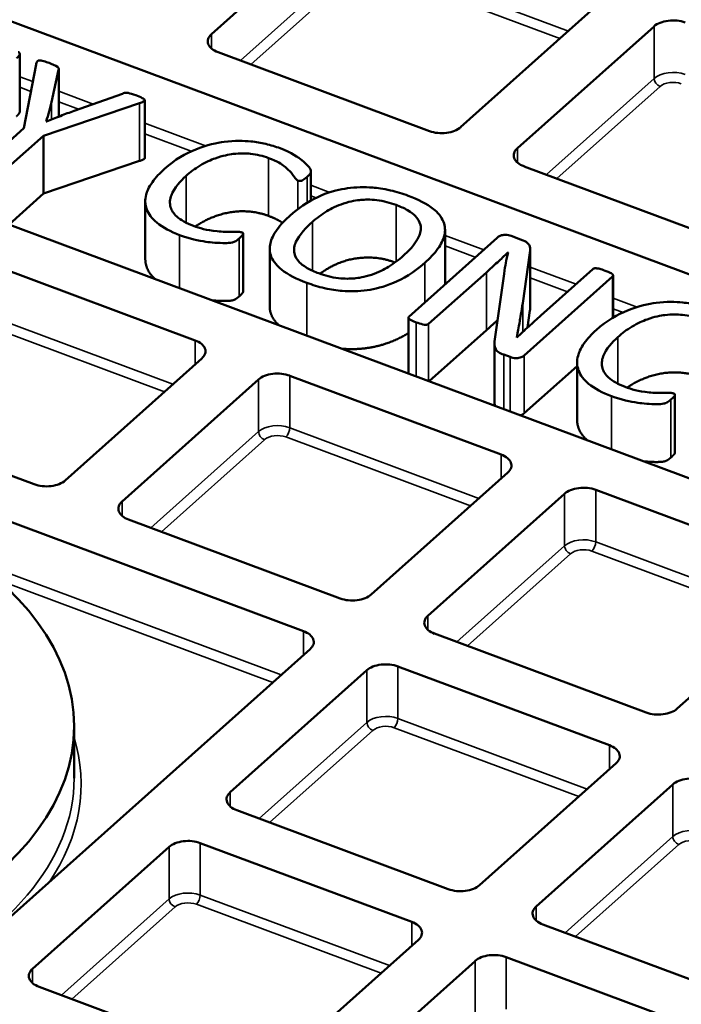
# Model space of a CAD drawing. Units: millimetres. Extents: x 536 to 14442, y 135 to 7503.
# Drawn here: x 12532 to 12610, y 7202 to 7318 of the extents above; entities that cross this region are included whole.
import ezdxf

# ---------------------------------------------------------------- set-up
doc = ezdxf.new("R2010")
doc.units = ezdxf.units.MM
doc.layers.add('Visible (ANSI)', color=7, linetype='Continuous', lineweight=50)
doc.layers.add('Visible Narrow (ANSI)', color=7, linetype='Continuous', lineweight=35)

msp = doc.modelspace()

# ---------------------------------------------------------------- linework, layer by layer
at = {"layer": 'Visible (ANSI)'}
for p, q in [((12441.53, 7350.74), (12685.18, 7259.83)), ((12666.25, 7242.92), (12424.12, 7333.26)), ((12554.45, 7315.88), (12570.51, 7330.23)), ((12599.8, 7319.3), (12583.74, 7304.95)), ((12590.41, 7302.47), (12606.47, 7316.81)), ((12531.92, 7306.77), (12531.92, 7313.58)), ((12580.08, 7304.5), (12555.24, 7313.77)), ((12533.84, 7312.33), (12532.42, 7304.82)), ((12535.67, 7307.91), (12536.49, 7311.7)), ((12536.5, 7306.19), (12536.5, 7311.81)), ((12544, 7308.89), (12538.32, 7306.89)), ((12534.73, 7303.95), (12546.01, 7307.79)), ((12546.61, 7301.33), (12546.61, 7308.13)), ((12532.42, 7304.82), (12528.27, 7301.11)), ((12535.07, 7305.63), (12535.04, 7305.64)), ((12530.58, 7300.24), (12534.73, 7303.95)), ((12534.73, 7297.15), (12534.73, 7303.95)), ((12546.01, 7300.98), (12534.73, 7297.15)), ((12616.04, 7291.08), (12591.2, 7300.35)), ((12566.15, 7296.33), (12566.15, 7299.72)), ((12534.73, 7297.15), (12530.66, 7293.51)), ((12546.68, 7289.43), (12546.68, 7296.23)), ((12558.18, 7285.63), (12558.18, 7292.44)), ((12581.91, 7286.48), (12581.91, 7292.89)), ((12590.79, 7291.75), (12589.66, 7292.18)), ((12588.04, 7291.96), (12577.65, 7282.68)), ((12561.3, 7283.86), (12561.3, 7290.66)), ((12589.28, 7290.22), (12589.31, 7290.21)), ((12589.28, 7290.08), (12589.28, 7290.22)), ((12591.03, 7284.25), (12591.88, 7290.19)), ((12591.92, 7283.78), (12591.92, 7290.58)), ((12527.69, 7289.16), (12552.54, 7279.89)), ((12579.97, 7281.82), (12586.77, 7287.89)), ((12588.84, 7287.72), (12587.74, 7280.02)), ((12591.22, 7278.13), (12601.6, 7287.41)), ((12599.29, 7288.28), (12593.17, 7282.81)), ((12601.66, 7282.57), (12601.66, 7287.52)), ((12591.88, 7283.39), (12591.6, 7281.39)), ((12468.49, 7281.81), (12565.26, 7245.71)), ((12577.6, 7276), (12577.6, 7282.57)), ((12586.77, 7281.09), (12580.05, 7275.08)), ((12587.7, 7272.75), (12587.7, 7279.55)), ((12588.8, 7278.22), (12589.55, 7277.94)), ((12553.33, 7277.78), (12537.27, 7263.43)), ((12597.43, 7270.49), (12597.43, 7277.3)), ((12597.43, 7276.88), (12591.22, 7271.33)), ((12543.94, 7260.94), (12559.99, 7275.29)), ((12563.65, 7275.74), (12588.5, 7266.47)), ((12608.93, 7266.7), (12608.93, 7273.5)), ((12533.61, 7262.98), (12508.76, 7272.25)), ((12589.29, 7264.36), (12573.23, 7250.01)), ((12599.61, 7262.33), (12624.46, 7253.06)), ((12579.9, 7247.53), (12595.95, 7261.87)), ((12569.57, 7249.56), (12544.72, 7258.83)), ((12625.25, 7250.95), (12609.19, 7236.6)), ((12605.53, 7236.14), (12580.68, 7245.42)), ((12566.05, 7243.6), (12503.52, 7187.73)), ((12556.66, 7226.77), (12572.72, 7241.11)), ((12576.37, 7241.57), (12601.22, 7232.3)), ((12538.3, 7234.54), (12538.3, 7228.42)), ((12602.01, 7230.18), (12585.95, 7215.84)), ((12592.62, 7213.35), (12608.68, 7227.7)), ((12582.29, 7215.38), (12557.44, 7224.65)), ((12533.42, 7206), (12549.48, 7220.35)), ((12553.14, 7220.8), (12577.99, 7211.53)), ((12618.25, 7201.97), (12593.4, 7211.24)), ((12578.77, 7209.42), (12562.71, 7195.08)), ((12569.38, 7192.59), (12585.44, 7206.93)), ((12589.1, 7207.39), (12613.95, 7198.12)), ((12559.06, 7194.62), (12534.21, 7203.89))]:
    msp.add_line(p, q, dxfattribs=at)
for centre, major_axis in [((12484.18, 7234.25), (258.15, 0)), ((12484.18, 7234.25), (238.15, 0)), ((12484.18, 7234.54), (-54.13, 0))]:
    msp.add_ellipse(centre, major_axis=major_axis, ratio=0.57735, dxfattribs=at)
for centre, major_axis, start_param, end_param in [((12608.69, 7315.98), (2.65, 0), 0.997106, 2.567903), ((12556.67, 7315.05), (-2.65, 0), 5.709495, 7.280292), ((12581.52, 7305.78), (-2.65, 0), 0.997106, 2.567903), ((12592.63, 7301.64), (-2.65, 0), 5.709495, 7.280292), ((12484.18, 7113.27), (391.67, 0), 2.220803, 7.203975), ((12551.1, 7278.61), (2.65, 0), 5.709495, 7.280292), ((12562.21, 7274.46), (2.65, 0), 0.997106, 2.567903), ((12587.06, 7265.19), (2.65, 0), 5.709495, 7.280292), ((12535.05, 7264.26), (-2.65, 0), 0.997106, 2.567903), ((12484.18, 7131.99), (339.99, 0), 2.411512, 7.013266), ((12598.17, 7261.04), (2.65, 0), 0.997106, 2.567903), ((12546.16, 7260.11), (-2.65, 0), 5.709495, 7.280292), ((12571.01, 7250.84), (-2.65, 0), 0.997106, 2.567903), ((12582.12, 7246.7), (-2.65, 0), 5.709495, 7.280292), ((12563.83, 7244.43), (2.65, 0), 5.709495, 7.280292), ((12574.94, 7240.28), (2.65, 0), 0.997106, 2.567903), ((12606.97, 7237.43), (-2.65, 0), 0.997106, 2.567903), ((12599.79, 7231.01), (2.65, 0), 5.709495, 7.280292), ((12610.9, 7226.87), (2.65, 0), 0.997106, 2.567903), ((12558.88, 7225.94), (-2.65, 0), 5.709495, 7.280292), ((12551.7, 7219.52), (2.65, 0), 0.997106, 2.567903), ((12583.73, 7216.67), (-2.65, 0), 0.997106, 2.567903), ((12594.84, 7212.52), (-2.65, 0), 5.709495, 7.280292), ((12576.55, 7210.25), (2.65, 0), 5.709495, 7.280292), ((12587.66, 7206.11), (2.65, 0), 0.997106, 2.567903), ((12535.64, 7205.18), (-2.65, 0), 5.709495, 7.280292)]:
    msp.add_ellipse(centre, major_axis=major_axis, ratio=0.57735, start_param=start_param, end_param=end_param, dxfattribs=at)
for points, degree, knots in [([(12531.55, 7313.05), (12531.72, 7313.2), (12531.78, 7313.29), (12531.89, 7313.43), (12531.91, 7313.5), (12531.92, 7313.58), (12531.92, 7313.61), (12531.89, 7313.68), (12531.86, 7313.71), (12531.81, 7313.75), (12531.77, 7313.77), (12531.72, 7313.79)], 3, [-0.06516379, -0.06516379, -0.06516379, -0.06516379, -0.05923404, -0.05923404, -0.04527313, -0.04527313, -0.03271738, -0.03271738, -0.02035552, -0.02035552, 0, 0, 0, 0]), ([(12535.37, 7312.5), (12535.18, 7312.57), (12534.96, 7312.65), (12534.62, 7312.76), (12534.52, 7312.78), (12534.37, 7312.81), (12534.32, 7312.81), (12534.22, 7312.81), (12534.18, 7312.81), (12534.12, 7312.79), (12534.08, 7312.78), (12534.02, 7312.74), (12533.99, 7312.71), (12533.89, 7312.57), (12533.86, 7312.45), (12533.84, 7312.33)], 3, [-0.1922674, -0.1922674, -0.1922674, -0.1922674, -0.1569011, -0.1569011, -0.1324104, -0.1324104, -0.1197996, -0.1197996, -0.1081979, -0.1081979, -0.0938845, -0.0938845, -0.0739064, -0.0739064, 0, 0, 0, 0]), ([(12536.49, 7311.7), (12536.5, 7311.75), (12536.5, 7311.79), (12536.5, 7311.89), (12536.48, 7311.92), (12536.45, 7311.97), (12536.41, 7312.01), (12536.14, 7312.2), (12535.61, 7312.41), (12535.37, 7312.5)], 3, [-0.1340949, -0.1340949, -0.1340949, -0.1340949, -0.12931, -0.12931, -0.1226302, -0.1226302, -0.1004064, -0.1004064, 0, 0, 0, 0]), ([(12545.56, 7308.7), (12545.2, 7308.83), (12544.89, 7308.93), (12544.57, 7308.99), (12544.49, 7309), (12544.33, 7309), (12544.27, 7308.99), (12544.14, 7308.95), (12544.07, 7308.92), (12544, 7308.89)], 3, [-0.1244228, -0.1244228, -0.1244228, -0.1244228, -0.069221, -0.069221, -0.0505834, -0.0505834, -0.0314387, -0.0314387, 0, 0, 0, 0]), ([(12546.01, 7307.79), (12546.17, 7307.84), (12546.32, 7307.9), (12546.5, 7307.99), (12546.54, 7308.02), (12546.58, 7308.05), (12546.59, 7308.07), (12546.61, 7308.12), (12546.61, 7308.14), (12546.59, 7308.18), (12546.58, 7308.21), (12546.49, 7308.29), (12546.41, 7308.34), (12546.09, 7308.5), (12545.82, 7308.6), (12545.56, 7308.7)], 3, [-0.3200023, -0.3200023, -0.3200023, -0.3200023, -0.2728365, -0.2728365, -0.2445495, -0.2445495, -0.2127463, -0.2127463, -0.1814801, -0.1814801, -0.152822, -0.152822, -0.1129976, -0.1129976, 0, 0, 0, 0]), ([(12535.04, 7305.64), (12535.15, 7306.03), (12535.26, 7306.42), (12535.4, 7306.92), (12535.56, 7307.47), (12535.67, 7307.91)], 3, [-1.229789, -1.229789, -1.229789, -1.229789, -0.279334, -0.279334, 0, 0, 0, 0]), ([(12531.92, 7306.77), (12531.92, 7306.75), (12531.89, 7306.64), (12531.73, 7306.41), (12531.55, 7306.25)], 2, [1.727963, 1.727963, 1.727963, 2, 3, 4, 4, 4]), ([(12538.32, 7306.89), (12537.78, 7306.69), (12537.24, 7306.48), (12536.08, 7306.03), (12535.6, 7305.84), (12535.07, 7305.63)], 3, [-0.4354137, -0.4354137, -0.4354137, -0.4354137, -0.2310706, -0.2310706, 0, 0, 0, 0]), ([(12562.52, 7302.48), (12561.98, 7302.68), (12561.42, 7302.85), (12560.27, 7303.12), (12559.69, 7303.22), (12558.25, 7303.36), (12557.19, 7303.39), (12555.1, 7303.12), (12553.94, 7302.89), (12551.41, 7301.86), (12550.17, 7301.16), (12548.93, 7300.06)], 3, [-4.995056, -4.995056, -4.995056, -4.995056, -4.000855, -4.000855, -3.055678, -3.055678, -1.732214, -1.732214, -0.818838, -0.818838, 0, 0, 0, 0]), ([(12565.7, 7299.1), (12565.98, 7299.35), (12566.07, 7299.47), (12566.15, 7299.68), (12566.15, 7299.72), (12566.14, 7299.8), (12566.11, 7299.91), (12566.02, 7300.12), (12565.76, 7300.55), (12564.71, 7301.37), (12563.82, 7301.99), (12562.52, 7302.48)], 3, [-2.217219, -2.217219, -2.217219, -2.217219, -2.113072, -2.113072, -2.039422, -2.039422, -1.58281, -1.58281, -0.557644, -0.557644, 0, 0, 0, 0]), ([(12546.61, 7301.33), (12546.61, 7301.25), (12546.35, 7301.1), (12546.01, 7300.98)], 2, [2.229919, 2.229919, 2.229919, 3, 4, 4, 4]), ([(12551.47, 7299.22), (12551.95, 7299.65), (12552.5, 7300.07), (12553.79, 7300.85), (12554.4, 7301.11), (12555.77, 7301.61), (12556.5, 7301.74), (12557.81, 7301.91), (12558.49, 7301.89), (12559.81, 7301.75), (12560.51, 7301.57), (12561.16, 7301.33)], 3, [-0.7527695, -0.7527695, -0.7527695, -0.7527695, -0.6838936, -0.6838936, -0.6102257, -0.6102257, -0.4825771, -0.4825771, -0.2793609, -0.2793609, 0, 0, 0, 0]), ([(12561.16, 7301.33), (12562.21, 7300.94), (12562.68, 7300.61), (12563.39, 7300.06), (12563.67, 7299.79), (12564.22, 7299.12), (12564.26, 7299.01), (12564.41, 7298.82), (12564.46, 7298.76), (12564.55, 7298.7), (12564.58, 7298.68), (12564.62, 7298.67)], 3, [-0.2866305, -0.2866305, -0.2866305, -0.2866305, -0.217461, -0.217461, -0.1323605, -0.1323605, -0.0492252, -0.0492252, -0.0155266, -0.0155266, 0, 0, 0, 0]), ([(12548.93, 7300.06), (12548.38, 7299.56), (12547.89, 7299.04), (12547.06, 7297.87), (12546.88, 7297.37), (12546.63, 7296.44), (12546.63, 7295.86), (12547.06, 7294.72), (12547.46, 7294.21), (12548.74, 7293.15), (12549.67, 7292.67), (12550.71, 7292.28)], 3, [-1.578686, -1.578686, -1.578686, -1.578686, -1.393175, -1.393175, -1.175494, -1.175494, -0.807726, -0.807726, -0.447663, -0.447663, 0, 0, 0, 0]), ([(12552.33, 7293.35), (12551.93, 7293.5), (12551.55, 7293.67), (12550.89, 7294.05), (12550.61, 7294.24), (12550.01, 7294.79), (12549.77, 7295.15), (12549.51, 7296.01), (12549.57, 7296.5), (12550.08, 7297.84), (12550.8, 7298.63), (12551.47, 7299.22)], 3, [-1.128166, -1.128166, -1.128166, -1.128166, -0.994569, -0.994569, -0.869296, -0.869296, -0.676148, -0.676148, -0.439805, -0.439805, 0, 0, 0, 0]), ([(12564.62, 7298.67), (12564.64, 7298.66), (12564.67, 7298.65), (12564.72, 7298.64), (12564.75, 7298.63), (12564.81, 7298.63), (12564.86, 7298.63), (12564.99, 7298.65), (12565.07, 7298.68), (12565.25, 7298.75), (12565.43, 7298.86), (12565.7, 7299.1)], 3, [-0.33309, -0.33309, -0.33309, -0.33309, -0.3073366, -0.3073366, -0.2838704, -0.2838704, -0.2482507, -0.2482507, -0.1794576, -0.1794576, 0, 0, 0, 0]), ([(12577.58, 7296.9), (12576.92, 7297.14), (12576.21, 7297.36), (12574.64, 7297.72), (12573.95, 7297.81), (12572.41, 7297.93), (12571.41, 7297.91), (12569.65, 7297.66), (12568.57, 7297.44), (12566.3, 7296.48), (12565.04, 7295.78), (12563.76, 7294.63)], 3, [-4.368202, -4.368202, -4.368202, -4.368202, -3.783218, -3.783218, -3.115416, -3.115416, -1.846539, -1.846539, -0.848851, -0.848851, 0, 0, 0, 0]), ([(12579.52, 7288.99), (12580.12, 7289.52), (12580.66, 7290.09), (12581.41, 7291.15), (12581.7, 7291.67), (12581.95, 7292.78), (12581.93, 7293.31), (12581.48, 7294.45), (12581.02, 7294.95), (12579.76, 7295.96), (12578.71, 7296.48), (12577.58, 7296.9)], 3, [-1.649983, -1.649983, -1.649983, -1.649983, -1.308329, -1.308329, -1.033178, -1.033178, -0.779192, -0.779192, -0.481159, -0.481159, 0, 0, 0, 0]), ([(12566.31, 7293.81), (12566.81, 7294.26), (12567.38, 7294.69), (12568.53, 7295.39), (12569.17, 7295.72), (12570.84, 7296.26), (12571.55, 7296.36), (12572.47, 7296.44), (12573.13, 7296.47), (12574.69, 7296.29), (12575.46, 7296.07), (12576.16, 7295.81)], 3, [-1.462193, -1.462193, -1.462193, -1.462193, -1.1256, -1.1256, -0.853629, -0.853629, -0.571498, -0.571498, -0.300202, -0.300202, 0, 0, 0, 0]), ([(12576.16, 7295.81), (12576.63, 7295.64), (12577.09, 7295.44), (12577.99, 7294.92), (12578.25, 7294.68), (12578.71, 7294.21), (12578.92, 7293.86), (12579.14, 7292.94), (12578.97, 7292.43), (12578.43, 7291.18), (12577.49, 7290.28), (12576.98, 7289.82)], 3, [-0.5822002, -0.5822002, -0.5822002, -0.5822002, -0.5571315, -0.5571315, -0.5256363, -0.5256363, -0.4512451, -0.4512451, -0.3405998, -0.3405998, 0, 0, 0, 0]), ([(12561.16, 7294.52), (12560, 7294.96), (12557.5, 7295.14), (12554.97, 7294.6), (12553.14, 7293.68), (12552.55, 7293.27)], 2, [0, 0, 0, 1, 2, 3, 3.511434, 3.511434, 3.511434]), ([(12563.76, 7294.63), (12563.15, 7294.09), (12562.59, 7293.51), (12561.74, 7292.32), (12561.49, 7291.79), (12561.25, 7290.78), (12561.27, 7290.25), (12561.74, 7289.09), (12562.23, 7288.59), (12563.45, 7287.6), (12564.52, 7287.09), (12565.65, 7286.67)], 3, [-1.403224, -1.403224, -1.403224, -1.403224, -1.191308, -1.191308, -0.983399, -0.983399, -0.757159, -0.757159, -0.482438, -0.482438, 0, 0, 0, 0]), ([(12558.02, 7292.59), (12557.97, 7292.61), (12557.91, 7292.62), (12557.78, 7292.64), (12557.7, 7292.65), (12557.44, 7292.66), (12557.31, 7292.65), (12556.36, 7292.64), (12555.74, 7292.65), (12553.8, 7292.85), (12553.06, 7293.08), (12552.33, 7293.35)], 3, [-0.590078, -0.590078, -0.590078, -0.590078, -0.5649026, -0.5649026, -0.5329225, -0.5329225, -0.4574725, -0.4574725, -0.3131439, -0.3131439, 0, 0, 0, 0]), ([(12567.06, 7287.78), (12566.58, 7287.96), (12566.11, 7288.16), (12565.2, 7288.68), (12564.95, 7288.92), (12564.49, 7289.38), (12564.28, 7289.73), (12564.09, 7290.6), (12564.21, 7291.07), (12564.77, 7292.34), (12565.64, 7293.22), (12566.31, 7293.81)], 3, [-0.9091696, -0.9091696, -0.9091696, -0.9091696, -0.8580552, -0.8580552, -0.7945388, -0.7945388, -0.6433072, -0.6433072, -0.4439315, -0.4439315, 0, 0, 0, 0]), ([(12550.71, 7292.28), (12551.92, 7291.83), (12552.91, 7291.62), (12554.42, 7291.4), (12555.22, 7291.32), (12556.29, 7291.34), (12556.63, 7291.34), (12556.95, 7291.41), (12557.06, 7291.43), (12557.33, 7291.57), (12557.48, 7291.67), (12557.71, 7291.87)], 3, [-11.756921, -11.756921, -11.756921, -11.756921, -5.508247, -5.508247, -1.144688, -1.144688, -0.344362, -0.344362, -0.149217, -0.149217, 0, 0, 0, 0]), ([(12557.71, 7291.87), (12557.98, 7292.12), (12558.07, 7292.23), (12558.16, 7292.35), (12558.17, 7292.39), (12558.18, 7292.43), (12558.18, 7292.45), (12558.17, 7292.48), (12558.16, 7292.5), (12558.1, 7292.55), (12558.06, 7292.57), (12558.02, 7292.59)], 3, [-0.1738946, -0.1738946, -0.1738946, -0.1738946, -0.1305804, -0.1305804, -0.086105, -0.086105, -0.0388975, -0.0388975, -0.0182914, -0.0182914, 0, 0, 0, 0]), ([(12589.66, 7292.18), (12589.56, 7292.21), (12589.46, 7292.24), (12589.23, 7292.28), (12589.12, 7292.29), (12588.83, 7292.3), (12588.72, 7292.28), (12588.59, 7292.26), (12588.49, 7292.23), (12588.25, 7292.13), (12588.13, 7292.05), (12588.04, 7291.96)], 3, [-0.1178263, -0.1178263, -0.1178263, -0.1178263, -0.1144672, -0.1144672, -0.1110867, -0.1110867, -0.1059865, -0.1059865, -0.0642059, -0.0642059, 0, 0, 0, 0]), ([(12591.88, 7290.19), (12591.96, 7290.66), (12591.89, 7290.91), (12591.78, 7291.15), (12591.7, 7291.27), (12591.43, 7291.47), (12591.23, 7291.59), (12590.79, 7291.75)], 3, [-0.9108801, -0.9108801, -0.9108801, -0.9108801, -0.4817109, -0.4817109, -0.190686, -0.190686, 0, 0, 0, 0]), ([(12576.98, 7289.82), (12576.47, 7289.36), (12575.89, 7288.93), (12574.75, 7288.23), (12574.1, 7287.88), (12572.41, 7287.32), (12571.71, 7287.23), (12570.79, 7287.14), (12570.13, 7287.12), (12568.55, 7287.3), (12567.77, 7287.52), (12567.06, 7287.78)], 3, [-1.47642, -1.47642, -1.47642, -1.47642, -1.121402, -1.121402, -0.847113, -0.847113, -0.576901, -0.576901, -0.30477, -0.30477, 0, 0, 0, 0]), ([(12586.77, 7287.89), (12587.2, 7288.28), (12587.63, 7288.67), (12588.48, 7289.45), (12588.88, 7289.83), (12589.28, 7290.22)], 3, [-0.5594667, -0.5594667, -0.5594667, -0.5594667, -0.2814636, -0.2814636, 0, 0, 0, 0]), ([(12589.31, 7290.21), (12589.2, 7289.8), (12589.11, 7289.38), (12588.99, 7288.67), (12588.91, 7288.23), (12588.84, 7287.72)], 3, [-0.7707983, -0.7707983, -0.7707983, -0.7707983, -0.3192352, -0.3192352, 0, 0, 0, 0]), ([(12547.83, 7287.1), (12546.98, 7287.88), (12546.68, 7289.1), (12546.68, 7289.43)], 2, [1.091972, 1.091972, 1.091972, 2, 2.31892, 2.31892, 2.31892]), ([(12565.65, 7286.67), (12566.31, 7286.42), (12567.02, 7286.2), (12568.51, 7285.86), (12569.19, 7285.76), (12570.8, 7285.63), (12571.78, 7285.66), (12573.64, 7285.92), (12574.7, 7286.17), (12576.95, 7287.12), (12578.23, 7287.84), (12579.52, 7288.99)], 3, [-3.956703, -3.956703, -3.956703, -3.956703, -3.353262, -3.353262, -2.731612, -2.731612, -1.750932, -1.750932, -0.854557, -0.854557, 0, 0, 0, 0]), ([(12576.03, 7289.06), (12574.61, 7289.57), (12571.88, 7289.68), (12569.4, 7289.06), (12567.73, 7288.11), (12567.2, 7287.73)], 2, [0.044362, 0.044362, 0.044362, 1, 2, 3, 3.529624, 3.529624, 3.529624]), ([(12600.74, 7288.08), (12600.45, 7288.19), (12600.25, 7288.26), (12599.91, 7288.35), (12599.78, 7288.36), (12599.62, 7288.37), (12599.55, 7288.37), (12599.46, 7288.36), (12599.42, 7288.35), (12599.34, 7288.32), (12599.31, 7288.3), (12599.29, 7288.28)], 3, [-0.1680824, -0.1680824, -0.1680824, -0.1680824, -0.1274389, -0.1274389, -0.0697695, -0.0697695, -0.0346069, -0.0346069, -0.0163059, -0.0163059, 0, 0, 0, 0]), ([(12601.6, 7287.41), (12601.62, 7287.42), (12601.63, 7287.44), (12601.65, 7287.47), (12601.65, 7287.48), (12601.66, 7287.52), (12601.66, 7287.55), (12601.61, 7287.63), (12601.58, 7287.68), (12601.44, 7287.78), (12601.28, 7287.88), (12600.74, 7288.08)], 3, [-2.287341, -2.287341, -2.287341, -2.287341, -1.801558, -1.801558, -1.334515, -1.334515, -0.735128, -0.735128, -0.228306, -0.228306, 0, 0, 0, 0]), ([(12557.71, 7285.07), (12557.57, 7284.95), (12557.33, 7284.77), (12557.1, 7284.65), (12556.89, 7284.58), (12556.43, 7284.53), (12555.27, 7284.53), (12554.53, 7284.6)], 2, [0, 0, 0, 1, 2, 3, 4, 5, 5.920577, 5.920577, 5.920577]), ([(12558.18, 7285.63), (12558.18, 7285.6), (12558.13, 7285.49), (12557.91, 7285.25), (12557.71, 7285.07)], 2, [1.58774, 1.58774, 1.58774, 2, 3, 4, 4, 4]), ([(12590.35, 7280.25), (12590.49, 7280.97), (12590.53, 7281.28), (12590.72, 7282.32), (12590.92, 7283.43), (12591.03, 7284.25)], 3, [-3.917996, -3.917996, -3.917996, -3.917996, -0.518575, -0.518575, 0, 0, 0, 0]), ([(12613.27, 7283.54), (12612.74, 7283.74), (12612.17, 7283.91), (12611.02, 7284.18), (12610.44, 7284.28), (12609, 7284.43), (12607.94, 7284.46), (12605.85, 7284.19), (12604.7, 7283.96), (12602.17, 7282.93), (12600.92, 7282.22), (12599.69, 7281.12)], 3, [-4.995056, -4.995056, -4.995056, -4.995056, -4.000855, -4.000855, -3.055678, -3.055678, -1.732214, -1.732214, -0.818838, -0.818838, 0, 0, 0, 0]), ([(12562.39, 7281.67), (12561.54, 7282.45), (12561.3, 7283.59), (12561.3, 7283.86)], 2, [1.115333, 1.115333, 1.115333, 2, 2.259503, 2.259503, 2.259503]), ([(12593.17, 7282.81), (12592.7, 7282.39), (12592.22, 7281.96), (12591.23, 7281.06), (12590.8, 7280.67), (12590.35, 7280.25)], 3, [-0.5905627, -0.5905627, -0.5905627, -0.5905627, -0.3109888, -0.3109888, 0, 0, 0, 0]), ([(12602.22, 7280.28), (12602.7, 7280.72), (12603.26, 7281.14), (12604.54, 7281.91), (12605.16, 7282.18), (12606.52, 7282.68), (12607.25, 7282.81), (12608.56, 7282.97), (12609.24, 7282.95), (12610.56, 7282.81), (12611.26, 7282.64), (12611.92, 7282.39)], 3, [-0.7527695, -0.7527695, -0.7527695, -0.7527695, -0.6838936, -0.6838936, -0.6102257, -0.6102257, -0.4825771, -0.4825771, -0.2793609, -0.2793609, 0, 0, 0, 0]), ([(12577.65, 7282.68), (12577.64, 7282.67), (12577.63, 7282.66), (12577.61, 7282.63), (12577.6, 7282.61), (12577.59, 7282.57), (12577.59, 7282.55), (12577.62, 7282.48), (12577.65, 7282.44), (12577.77, 7282.35), (12577.94, 7282.23), (12578.53, 7282.01)], 3, [-0.6105478, -0.6105478, -0.6105478, -0.6105478, -0.5392618, -0.5392618, -0.4689003, -0.4689003, -0.3665995, -0.3665995, -0.2528858, -0.2528858, 0, 0, 0, 0]), ([(12578.53, 7282.01), (12578.75, 7281.92), (12579.02, 7281.83), (12579.46, 7281.74), (12579.55, 7281.73), (12579.64, 7281.72), (12579.69, 7281.72), (12579.8, 7281.73), (12579.84, 7281.75), (12579.91, 7281.78), (12579.94, 7281.8), (12579.97, 7281.82)], 3, [-0.07084817, -0.07084817, -0.07084817, -0.07084817, -0.05312302, -0.05312302, -0.04303025, -0.04303025, -0.03116748, -0.03116748, -0.01773965, -0.01773965, 0, 0, 0, 0]), ([(12588.06, 7282.26), (12588.06, 7282.26), (12587.41, 7281.66), (12586.77, 7281.09)], 2, [0.991277, 0.991277, 0.991277, 1, 2, 2, 2]), ([(12577.6, 7280.75), (12577.09, 7280.44), (12574.96, 7279.38), (12571.56, 7278.77), (12569.79, 7278.91)], 2, [0.669299, 0.669299, 0.669299, 1, 2, 2.9361, 2.9361, 2.9361]), ([(12599.69, 7281.12), (12599.14, 7280.63), (12598.64, 7280.11), (12597.81, 7278.93), (12597.63, 7278.43), (12597.38, 7277.51), (12597.39, 7276.93), (12597.81, 7275.79), (12598.21, 7275.27), (12599.49, 7274.21), (12600.42, 7273.73), (12601.46, 7273.34)], 3, [-1.578686, -1.578686, -1.578686, -1.578686, -1.393175, -1.393175, -1.175494, -1.175494, -0.807726, -0.807726, -0.447663, -0.447663, 0, 0, 0, 0]), ([(12587.74, 7280.02), (12587.7, 7279.7), (12587.66, 7279.22), (12587.9, 7278.79), (12587.97, 7278.66), (12588.32, 7278.41), (12588.59, 7278.29), (12588.8, 7278.22)], 3, [-0.5890684, -0.5890684, -0.5890684, -0.5890684, -0.165708, -0.165708, -0.0887554, -0.0887554, 0, 0, 0, 0]), ([(12603.09, 7274.42), (12602.68, 7274.57), (12602.31, 7274.74), (12601.64, 7275.11), (12601.36, 7275.31), (12600.76, 7275.86), (12600.52, 7276.22), (12600.26, 7277.08), (12600.32, 7277.56), (12600.83, 7278.91), (12601.56, 7279.69), (12602.22, 7280.28)], 3, [-1.128166, -1.128166, -1.128166, -1.128166, -0.994569, -0.994569, -0.869296, -0.869296, -0.676148, -0.676148, -0.439805, -0.439805, 0, 0, 0, 0]), ([(12589.55, 7277.94), (12589.65, 7277.9), (12589.75, 7277.87), (12590.02, 7277.82), (12590.14, 7277.81), (12590.4, 7277.8), (12590.53, 7277.82), (12590.69, 7277.85), (12590.8, 7277.89), (12591.01, 7277.97), (12591.13, 7278.05), (12591.22, 7278.13)], 3, [-0.1085044, -0.1085044, -0.1085044, -0.1085044, -0.106018, -0.106018, -0.1025035, -0.1025035, -0.09287, -0.09287, -0.0618512, -0.0618512, 0, 0, 0, 0]), ([(12611.92, 7275.59), (12610.75, 7276.02), (12608.25, 7276.2), (12605.72, 7275.67), (12603.89, 7274.75), (12603.31, 7274.34)], 2, [0, 0, 0, 1, 2, 3, 3.511434, 3.511434, 3.511434]), ([(12608.77, 7273.66), (12608.72, 7273.67), (12608.66, 7273.69), (12608.53, 7273.71), (12608.45, 7273.71), (12608.2, 7273.73), (12608.06, 7273.72), (12607.12, 7273.71), (12606.49, 7273.72), (12604.55, 7273.92), (12603.82, 7274.15), (12603.09, 7274.42)], 3, [-0.590078, -0.590078, -0.590078, -0.590078, -0.5649026, -0.5649026, -0.5329225, -0.5329225, -0.4574725, -0.4574725, -0.3131439, -0.3131439, 0, 0, 0, 0]), ([(12608.46, 7272.94), (12608.73, 7273.18), (12608.83, 7273.29), (12608.91, 7273.42), (12608.92, 7273.45), (12608.93, 7273.5), (12608.93, 7273.52), (12608.92, 7273.55), (12608.91, 7273.57), (12608.85, 7273.62), (12608.82, 7273.64), (12608.77, 7273.66)], 3, [-0.1738946, -0.1738946, -0.1738946, -0.1738946, -0.1305804, -0.1305804, -0.086105, -0.086105, -0.0388975, -0.0388975, -0.0182914, -0.0182914, 0, 0, 0, 0]), ([(12587.79, 7272.19), (12587.74, 7272.34), (12587.7, 7272.63), (12587.7, 7272.75)], 2, [2.341228, 2.341228, 2.341228, 3, 3.360823, 3.360823, 3.360823]), ([(12601.46, 7273.34), (12602.67, 7272.89), (12603.66, 7272.69), (12605.17, 7272.47), (12605.98, 7272.39), (12607.05, 7272.4), (12607.38, 7272.41), (12607.7, 7272.47), (12607.81, 7272.5), (12608.08, 7272.64), (12608.24, 7272.74), (12608.46, 7272.94)], 3, [-11.756921, -11.756921, -11.756921, -11.756921, -5.508247, -5.508247, -1.144688, -1.144688, -0.344362, -0.344362, -0.149217, -0.149217, 0, 0, 0, 0]), ([(12591.22, 7271.33), (12591.04, 7271.17), (12590.8, 7271.09), (12590.78, 7271.08)], 2, [0, 0, 0, 1, 1.105619, 1.105619, 1.105619]), ([(12598.59, 7268.17), (12597.74, 7268.94), (12597.43, 7270.16), (12597.43, 7270.49)], 2, [1.091972, 1.091972, 1.091972, 2, 2.31892, 2.31892, 2.31892]), ([(12608.93, 7266.7), (12608.93, 7266.67), (12608.88, 7266.55), (12608.66, 7266.31), (12608.46, 7266.13)], 2, [1.58774, 1.58774, 1.58774, 2, 3, 4, 4, 4]), ([(12608.46, 7266.13), (12608.32, 7266.01), (12608.08, 7265.83), (12607.85, 7265.72), (12607.64, 7265.65), (12607.18, 7265.59), (12606.02, 7265.6), (12605.29, 7265.67)], 2, [0, 0, 0, 1, 2, 3, 4, 5, 5.920577, 5.920577, 5.920577])]:
    msp.add_open_spline(points, degree=degree, knots=knots, dxfattribs=at)
for points in [[(12562.81, 7293.7), (12562.22, 7294.13), (12561.16, 7294.52)], [(12591.92, 7283.78), (12591.92, 7283.6), (12591.88, 7283.39)]]:
    msp.add_open_spline(points, degree=2, dxfattribs=at)
at = {"layer": 'Visible Narrow (ANSI)'}
for p, q in [((12596.4, 7316.26), (12574.16, 7324.56)), ((12570.51, 7324.1), (12557.85, 7312.8)), ((12573.71, 7323.47), (12595.41, 7315.38)), ((12559.09, 7312.33), (12571.21, 7323.16)), ((12606.47, 7316.81), (12606.47, 7310.69)), ((12554.45, 7315.88), (12554.45, 7314.22)), ((12536.49, 7306.19), (12536.49, 7311.7)), ((12533.46, 7310.32), (12531.92, 7310.89)), ((12606.47, 7310.69), (12593.81, 7299.38)), ((12531.92, 7309.64), (12533.24, 7309.14)), ((12595.05, 7298.92), (12607.17, 7309.75)), ((12540.54, 7307.67), (12536.5, 7309.18)), ((12535.67, 7305.87), (12535.67, 7307.91)), ((12536.5, 7307.93), (12538.81, 7307.06)), ((12546.01, 7300.98), (12546.01, 7307.79)), ((12553.74, 7302.75), (12546.61, 7305.41)), ((12546.61, 7304.16), (12552.07, 7302.12)), ((12590.41, 7302.47), (12590.41, 7300.81)), ((12561.16, 7294.52), (12561.16, 7301.33)), ((12551.47, 7293.73), (12551.47, 7299.22)), ((12565.7, 7296.07), (12565.7, 7299.1)), ((12564.62, 7295.34), (12564.62, 7298.67)), ((12568.36, 7297.29), (12566.15, 7298.12)), ((12566.15, 7296.87), (12566.74, 7296.64)), ((12576.16, 7289.15), (12576.16, 7295.81)), ((12566.31, 7288.09), (12566.31, 7293.81)), ((12550.71, 7286.03), (12550.71, 7292.28)), ((12586.45, 7290.54), (12581.91, 7292.24)), ((12557.71, 7285.07), (12557.71, 7291.87)), ((12581.91, 7290.99), (12585.46, 7289.66)), ((12591.88, 7283.39), (12591.88, 7290.19)), ((12579.52, 7284.35), (12579.52, 7288.99)), ((12597.3, 7286.5), (12591.92, 7288.51)), ((12586.77, 7281.09), (12586.77, 7287.89)), ((12601.6, 7282.54), (12601.6, 7287.41)), ((12565.65, 7280.46), (12565.65, 7286.67)), ((12591.92, 7287.25), (12596.31, 7285.61)), ((12591.03, 7280.88), (12591.03, 7284.25)), ((12604.49, 7283.81), (12601.66, 7284.87)), ((12549.93, 7274.74), (12527.69, 7283.04)), ((12601.66, 7283.62), (12602.83, 7283.18)), ((12527.24, 7281.95), (12548.94, 7273.86)), ((12578.53, 7275.65), (12578.53, 7282.01)), ((12579.97, 7275.11), (12579.97, 7281.82)), ((12552.54, 7279.89), (12552.54, 7277.07)), ((12602.22, 7274.8), (12602.22, 7280.28)), ((12588.8, 7271.82), (12588.8, 7278.22)), ((12591.22, 7271.33), (12591.22, 7278.13)), ((12589.55, 7271.54), (12589.55, 7277.94)), ((12559.99, 7275.29), (12559.99, 7269.17)), ((12563.65, 7275.74), (12563.65, 7269.62)), ((12601.46, 7267.09), (12601.46, 7273.34)), ((12608.46, 7266.13), (12608.46, 7272.94)), ((12559.99, 7269.17), (12547.33, 7257.86)), ((12585.89, 7261.32), (12563.65, 7269.62)), ((12548.57, 7257.39), (12560.69, 7268.22)), ((12563.2, 7268.54), (12584.9, 7260.44)), ((12588.5, 7266.47), (12588.5, 7263.66)), ((12599.61, 7262.33), (12599.61, 7256.2)), ((12543.94, 7260.94), (12543.94, 7259.29)), ((12595.95, 7261.87), (12595.95, 7255.75)), ((12621.85, 7247.91), (12599.61, 7256.2)), ((12595.95, 7255.75), (12583.29, 7244.44)), ((12599.16, 7255.12), (12620.86, 7247.02)), ((12562.65, 7240.56), (12526.43, 7254.07)), ((12584.53, 7243.98), (12596.65, 7254.81)), ((12529.41, 7251.71), (12561.66, 7239.68)), ((12579.9, 7247.53), (12579.9, 7245.87)), ((12565.26, 7245.71), (12565.26, 7242.9)), ((12572.72, 7241.11), (12572.72, 7234.99)), ((12576.37, 7241.57), (12576.37, 7235.44)), ((12598.61, 7227.15), (12576.37, 7235.44)), ((12572.72, 7234.99), (12560.06, 7223.68)), ((12575.92, 7234.36), (12597.62, 7226.26)), ((12561.29, 7223.22), (12573.42, 7234.05)), ((12601.22, 7232.3), (12601.22, 7229.48)), ((12608.68, 7227.7), (12608.68, 7221.57)), ((12556.66, 7226.77), (12556.66, 7225.11)), ((12608.68, 7221.57), (12596.02, 7210.26)), ((12549.48, 7220.35), (12549.48, 7214.23)), ((12553.14, 7220.8), (12553.14, 7214.68)), ((12597.25, 7209.8), (12609.38, 7220.63)), ((12575.37, 7206.39), (12553.14, 7214.68)), ((12549.48, 7214.23), (12536.82, 7202.92)), ((12538.06, 7202.46), (12550.18, 7213.29)), ((12552.68, 7213.6), (12574.38, 7205.5)), ((12592.62, 7213.35), (12592.62, 7211.69)), ((12577.99, 7211.53), (12577.99, 7208.72)), ((12585.44, 7206.93), (12585.44, 7200.81)), ((12589.1, 7207.39), (12589.1, 7201.27)), ((12533.42, 7206), (12533.42, 7204.35))]:
    msp.add_line(p, q, dxfattribs=at)
for centre, major_axis, ratio, start_param, end_param in [((12608.69, 7309.86), (-2.65, 0), 0.57735, 4.138699, 5.709495), ((12607.17, 7310.43), (-0.555, 0.621), 0.685779, 0.654635, 2.225431), ((12608.69, 7309.18), (1.81, 0), 0.57735, 0.997106, 2.567903), ((12562.21, 7268.34), (-2.65, 0), 0.57735, 4.138699, 5.709495), ((12560.69, 7268.9), (0.555, -0.621), 0.685779, 3.796227, 5.367024), ((12562.21, 7267.66), (1.81, 0), 0.57735, 0.997106, 2.567903), ((12563.2, 7269.22), (0.291, 0.781), 0.443141, 3.84136, 5.412156), ((12598.17, 7254.92), (-2.65, 0), 0.57735, 4.138699, 5.709495), ((12599.16, 7255.8), (0.291, 0.781), 0.443141, 3.84136, 5.412156), ((12596.65, 7255.49), (0.555, -0.621), 0.685779, 3.796227, 5.367024), ((12598.17, 7254.24), (1.81, 0), 0.57735, 0.997106, 2.567903), ((12574.94, 7234.16), (-2.65, 0), 0.57735, 4.138699, 5.709495), ((12575.92, 7235.04), (0.291, 0.781), 0.443141, 3.84136, 5.412156), ((12573.42, 7234.73), (0.555, -0.621), 0.685779, 3.796227, 5.367024), ((12574.94, 7233.48), (1.81, 0), 0.57735, 0.997106, 2.567903), ((12484.18, 7227.74), (54.96, 0), 0.57735, 5.910266, 6.457546), ((12484.18, 7228.42), (54.13, 0), 0.57735, 4.460762, 6.283185), ((12610.9, 7220.74), (-2.65, 0), 0.57735, 4.138699, 5.709495), ((12609.38, 7221.31), (0.555, -0.621), 0.685779, 3.796227, 5.367024), ((12610.9, 7220.06), (1.81, 0), 0.57735, 0.997106, 2.567903), ((12551.7, 7213.4), (-2.65, 0), 0.57735, 4.138699, 5.709495), ((12552.68, 7214.28), (0.291, 0.781), 0.443141, 3.84136, 5.412156), ((12550.18, 7213.97), (-0.555, 0.621), 0.685779, 0.654635, 2.225431), ((12551.7, 7212.72), (1.81, 0), 0.57735, 0.997106, 2.567903)]:
    msp.add_ellipse(centre, major_axis=major_axis, ratio=ratio, start_param=start_param, end_param=end_param, dxfattribs=at)

doc.saveas('drawing.dxf')
